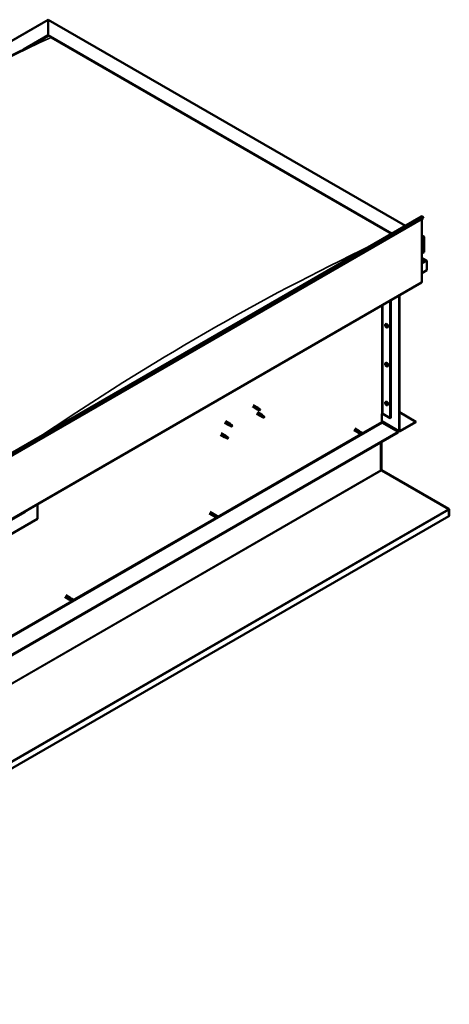
# Model space of a CAD drawing. Units: millimetres. Extents: x -6451 to 24410, y 3077 to 8837.
# Drawn here: x 23319 to 24410, y 3078 to 5579 of the extents above; entities that cross this region are included whole.
import ezdxf

# ---------------------------------------------------------------- set-up
doc = ezdxf.new("R2010")
doc.units = ezdxf.units.MM
doc.header["$LTSCALE"] = 25
doc.layers.add('Visible (ISO)', color=7, linetype='Continuous', lineweight=50)
doc.layers.add('Visible Narrow (ISO)', color=7, linetype='Continuous', lineweight=35)

msp = doc.modelspace()

# ---------------------------------------------------------------- linework, layer by layer
at = {"layer": 'Visible (ISO)'}
for p, q in [((22367, 4988), (23391.2, 5579.4)), ((23391.2, 5579.4), (23391.2, 5578.5)), ((23391.2, 5578.5), (23391.2, 5579.4)), ((23391.2, 5579.4), (24298.2, 5055.7)), ((23391.2, 5539.7), (23391.2, 5578.5)), ((23391.2, 5578.5), (23391.2, 5539.7)), ((23328.4, 5503.4), (23391.2, 5539.7)), ((23346, 5512.4), (23391.2, 5538.5)), ((23391.2, 5538.5), (23391.2, 5539.7)), ((23391.2, 5539.7), (23391.2, 5538.5)), ((23391.2, 5539.7), (24263.8, 5035.9)), ((23398.3, 5534.4), (24262.8, 5035.3)), ((23398.3, 5534.4), (24262.8, 5035.3)), ((22359.6, 3936.5), (24339.5, 5079.6)), ((24344.1, 5075), (22364.2, 3931.9)), ((24339.8, 5072.5), (24339.8, 4912.9)), ((24343.4, 5076.8), (24344.1, 5075)), ((24339.8, 5031.7), (24344.8, 5028.8)), ((24342.3, 5029.4), (24339.8, 5029.4)), ((24339.8, 5029.4), (24342.3, 5029.4)), ((24345.8, 4988.6), (24345.8, 5027.4)), ((24345.8, 5027.4), (24345.8, 4988.6)), ((24339.8, 4985.1), (24345.8, 4988.6)), ((24352.2, 4967.4), (24339.8, 4974.6)), ((24350.6, 4967.8), (24339.8, 4967.8)), ((24339.8, 4967.8), (24350.6, 4967.8)), ((24352.9, 4966.5), (24352.9, 4966.5)), ((24352.9, 4966.5), (24352.9, 4966.5)), ((24352.9, 4943.3), (24352.9, 4966.5)), ((24352.9, 4966.5), (24352.9, 4943.3)), ((24352.9, 4966.5), (24352.9, 4966.5)), ((24352.9, 4966.5), (24352.9, 4943.3)), ((24352.9, 4943.3), (24339.8, 4935.7)), ((24352.9, 4943.3), (24352.9, 4943.3)), ((24352.9, 4943.3), (24352.9, 4943.3)), ((22359.2, 3768.2), (24339.1, 4911.3)), ((24283.2, 4535.6), (24283.2, 4879)), ((24259.9, 4865.5), (24259.9, 4567.1)), ((24261, 4866.2), (24261, 4567.7)), ((24282.2, 4535), (24282.2, 4878.4)), ((24247.7, 4805.6), (24249, 4806.3)), ((24247.8, 4801.2), (24249, 4801.9)), ((24248.7, 4802.4), (24249.2, 4802.7)), ((24249.6, 4799.4), (24250.4, 4799.8)), ((24250.4, 4800.6), (24250.5, 4800.6)), ((24252.5, 4797.3), (24253.8, 4798.1)), ((24247.7, 4706.8), (24249, 4707.5)), ((24248.7, 4703.6), (24249.2, 4703.9)), ((24247.8, 4702.4), (24249, 4703.1)), ((24249.6, 4700.6), (24250.4, 4701)), ((24250.4, 4701.8), (24250.5, 4701.8)), ((24252.5, 4698.5), (24253.8, 4699.3)), ((24247.7, 4608), (24249, 4608.7)), ((24247.8, 4603.6), (24249, 4604.3)), ((24248.7, 4604.8), (24249.2, 4605.1)), ((23909.6, 4596.2), (23920.2, 4590)), ((23912, 4600.3), (23922.6, 4594.2)), ((23922.7, 4589), (23920.3, 4590)), ((23920.5, 4590.8), (23922.5, 4589.8)), ((23922.5, 4589.8), (23926.6, 4587.5)), ((23922.6, 4581.9), (23933.2, 4575.8)), ((23924.4, 4592.9), (23922.7, 4594.1)), ((23926.6, 4587.5), (23928.9, 4587.8)), ((23928.2, 4589.9), (23929.5, 4589.1)), ((23929.5, 4589.1), (23928.9, 4587.8)), ((24249.6, 4601.8), (24250.4, 4602.2)), ((24250.4, 4603), (24250.5, 4603)), ((24252.5, 4599.7), (24253.8, 4600.5)), ((24283.2, 4581.8), (24324.6, 4557.9)), ((23838.9, 4555.3), (23849.5, 4549.2)), ((23841.3, 4559.5), (23851.9, 4553.4)), ((23853.7, 4552.1), (23852, 4553.3)), ((23920.2, 4577.8), (23930.8, 4571.7)), ((23933.3, 4570.6), (23930.9, 4571.6)), ((23931.1, 4572.4), (23933.1, 4571.4)), ((23933.1, 4571.4), (23937.2, 4569.1)), ((23935, 4574.5), (23933.3, 4575.8)), ((23937.2, 4569.1), (23939.5, 4569.5)), ((23938.8, 4571.5), (23940.1, 4570.8)), ((23940.1, 4570.8), (23939.5, 4569.5)), ((24238.3, 4577.9), (24238.3, 4557.5)), ((24238.3, 4559.2), (24282.9, 4533.4)), ((24239.8, 4555), (24279.7, 4532)), ((24241.2, 4577.9), (24259.9, 4567.1)), ((24259.9, 4567.1), (24261, 4567.7)), ((24324.6, 4557.9), (24284.7, 4534.8)), ((24284.7, 4533.6), (24324.6, 4556.7)), ((24324.6, 4557.9), (24324.6, 4556.7)), ((24279.7, 4532), (22304.8, 3391.7)), ((22304.8, 3390.5), (24279.7, 4530.7)), ((23830.7, 4528.9), (23841.3, 4522.7)), ((23852, 4548.1), (23849.6, 4549.2)), ((23849.7, 4550), (23851.8, 4549)), ((23851.8, 4549), (23855.9, 4546.6)), ((23855.9, 4546.6), (23858.2, 4547)), ((23857.4, 4549.1), (23858.8, 4548.3)), ((23858.8, 4548.3), (23858.2, 4547)), ((24167.1, 4536.6), (24178.4, 4530.1)), ((24169.5, 4540.8), (24180.8, 4534.2)), ((24181.2, 4528.9), (24178.5, 4530)), ((24179.1, 4532.5), (24181.1, 4531.3)), ((24183.2, 4532.5), (24180.9, 4534.2)), ((24181.1, 4531.3), (24185.2, 4529)), ((24181.1, 4528.9), (24185.2, 4526.6)), ((24183.2, 4532.5), (24187.3, 4530.1)), ((24185.2, 4529), (24187.1, 4527.9)), ((24279.7, 4532), (24279.7, 4530.7)), ((23828.3, 4524.7), (23838.9, 4518.6)), ((23841.4, 4517.5), (23839, 4518.5)), ((23839.1, 4519.3), (23841.2, 4518.4)), ((23841.2, 4518.4), (23845.3, 4516)), ((23843.1, 4521.5), (23841.4, 4522.7)), ((23845.3, 4516), (23847.5, 4516.4)), ((23846.8, 4518.5), (23848.2, 4517.7)), ((23848.2, 4517.7), (23847.5, 4516.4)), ((24187.3, 4527.8), (24187.1, 4527.9)), ((24236.2, 4505.6), (24236.2, 4435)), ((24236.2, 4435), (24236.2, 4505.6)), ((24237.3, 4435.7), (24237.3, 4506.2)), ((24237.4, 4435.1), (24236.6, 4434.2)), ((24237.2, 4433.9), (24407.4, 4335.8)), ((24237.9, 4433.9), (24237.7, 4433.6)), ((24238.2, 4434.4), (24237.9, 4433.9)), ((24408.4, 4336.2), (24238.2, 4434.4)), ((23364, 4348.3), (23364, 4311.1)), ((23802.5, 4328.9), (23813.9, 4322.4)), ((24408, 4335.4), (24408.4, 4336.2)), ((24408, 4335.3), (24408, 4335.4)), ((24408.5, 4334.2), (24409.5, 4335.2)), ((24408.6, 4318.2), (24408.6, 4333.6)), ((24409.7, 4318.8), (24409.7, 4334.3)), ((24408.6, 4318.2), (22259.9, 3077.6)), ((23364, 4311.1), (23222.6, 4229.5)), ((23280.6, 4298), (23332.2, 4327.8)), ((23800.1, 4324.7), (23811.5, 4318.2)), ((23814.2, 4317), (23811.5, 4318.2)), ((23812.2, 4320.6), (23814.2, 4319.4)), ((23816.2, 4320.6), (23813.9, 4322.3)), ((23814.2, 4319.4), (23818.2, 4317.1)), ((23814.2, 4317.1), (23818.2, 4314.7)), ((23816.2, 4320.6), (23820.3, 4318.3)), ((23818.2, 4317.1), (23820.1, 4316)), ((23820.3, 4315.9), (23820.1, 4316)), ((24408.6, 4318.2), (24409.7, 4318.8)), ((24408.6, 4318.2), (24408.6, 4318.2)), ((23433.2, 4112.9), (23444.5, 4106.3)), ((23435.6, 4117), (23446.9, 4110.5)), ((23447.2, 4105.2), (23444.6, 4106.3)), ((23445.2, 4108.7), (23447.2, 4107.5)), ((23449.3, 4108.7), (23447, 4110.4)), ((23447.2, 4107.5), (23451.2, 4105.2)), ((23447.2, 4105.2), (23451.2, 4102.8)), ((23449.2, 4108.7), (23453.3, 4106.4)), ((23451.2, 4105.2), (23453.1, 4104.1)), ((23453.3, 4104), (23453.1, 4104.1))]:
    msp.add_line(p, q, dxfattribs=at)
for centre in [(24254.6, 4804), (24254.6, 4705.2), (24254.6, 4606.4)]:
    msp.add_arc(centre, 8, 204.1421, 215.8579, dxfattribs=at)
for centre, major_axis, ratio, start_param, end_param in [((24341.2, 5076.6), (-1.75, 3.03), 0.57735, 4.45059, 6.283185), ((24342.3, 5027.4), (-3.54, 0), 0.57735, 3.141593, 4.712389), ((24342.3, 5027.4), (-3.54, 0), 0.57735, 3.141593, 4.712389), ((24350.6, 4966.5), (2.26, 0), 0.57735, 0.785398, 1.570796), ((24350.6, 4966.5), (2.26, 0), 0.57735, 0.062541, 1.570796), ((24351.8, 4967.1), (0.8, -1.39), 0.57735, 0.84598, 0.847939), ((24351.8, 4965.8), (-0.8, -1.39), 0.57735, 2.356194, 2.418735), ((24337.3, 4914.3), (1.75, -3.03), 0.57735, 0, 0.785398), ((24251.4, 4802.2), (-2.37, 4.11), 0.57735, 3.141593, 6.283185), ((24249.1, 4800.9), (-1.1, 1.91), 0.57735, 0.35909, 1.211706), ((24248, 4802.3), (0.225, -0.39), 0.57735, 3.89974, 4.741331), ((24248, 4800.8), (-0.225, 0.39), 0.57735, 6.254244, 7.095834), ((24247.4, 4801.9), (0.394, -0.682), 0.57735, 6.254244, 7.882923), ((24249.1, 4800.9), (-1.1, 1.91), 0.57735, 5.595078, 6.447694), ((24248, 4802.3), (-0.225, 0.39), 0.57735, 5.207046, 6.048636), ((24248, 4800.8), (0.225, -0.39), 0.57735, 4.946938, 5.788528), ((24249.1, 4800.9), (-1.1, 1.91), 0.57735, 1.406288, 2.258904), ((24248.3, 4803.1), (0.394, -0.682), 0.57735, 5.207046, 6.835726), ((24248.3, 4799.7), (0.394, -0.682), 0.57735, 1.018256, 2.646936), ((24249.1, 4802.4), (-0.225, 0.39), 0.57735, 5.994136, 6.835726), ((24249.2, 4801.5), (-0.225, 0.39), 0.57735, 0.047997, 2.646936), ((24249.1, 4799.4), (0.225, -0.39), 0.57735, 4.159848, 5.001439), ((24248.6, 4802.5), (0.394, -0.682), 0.57735, 0, 1.360732), ((24249.1, 4802.4), (-0.225, 0.39), 0.57735, 4.159848, 5.001439), ((24249.1, 4800.9), (1.1, -1.91), 0.57735, 1.406288, 2.258904), ((24249.4, 4800.4), (0.394, -0.682), 0.57735, 1.018256, 2.646936), ((24249.1, 4799.4), (0.225, -0.39), 0.57735, 5.994136, 6.835726), ((24249.1, 4800.9), (1.1, -1.91), 0.57735, 5.595078, 6.447694), ((24250, 4802.1), (-0.394, 0.682), 0.57735, 1.018256, 2.646936), ((24250, 4798.7), (-0.394, 0.682), 0.57735, 5.207046, 6.835726), ((24250.3, 4800.1), (0.225, -0.39), 0.57735, 4.159848, 5.344418), ((24250.2, 4801), (-0.225, 0.39), 0.57735, 4.946938, 5.788528), ((24250.2, 4799.5), (0.225, -0.39), 0.57735, 5.207046, 6.048636), ((24250.8, 4799.9), (-0.394, 0.682), 0.57735, 6.254244, 7.882923), ((24250.2, 4801), (0.225, -0.39), 0.57735, 6.254244, 7.095834), ((24250.2, 4799.5), (-0.225, 0.39), 0.57735, 3.89974, 4.741331), ((24249.1, 4800.9), (1.1, -1.91), 0.57735, 0.35909, 1.211706), ((24249.1, 4702.1), (-1.1, 1.91), 0.57735, 0.35909, 1.211706), ((24248, 4703.5), (0.225, -0.39), 0.57735, 3.89974, 4.741331), ((24247.4, 4703.1), (0.394, -0.682), 0.57735, 6.254244, 7.882923), ((24249.1, 4702.1), (-1.1, 1.91), 0.57735, 5.595078, 6.447694), ((24248, 4703.5), (-0.225, 0.39), 0.57735, 5.207046, 6.048636), ((24248.3, 4704.3), (0.394, -0.682), 0.57735, 5.207046, 6.835726), ((24249.1, 4703.6), (-0.225, 0.39), 0.57735, 5.994136, 6.835726), ((24251.4, 4703.4), (-2.37, 4.11), 0.57735, 3.141593, 6.283185), ((24248.6, 4703.8), (0.394, -0.682), 0.57735, 0, 1.360732), ((24249.1, 4703.6), (-0.225, 0.39), 0.57735, 4.159848, 5.001439), ((24249.1, 4702.1), (1.1, -1.91), 0.57735, 1.406288, 2.258904), ((24250, 4703.3), (-0.394, 0.682), 0.57735, 1.018256, 2.646936), ((24248, 4702), (-0.225, 0.39), 0.57735, 6.254244, 7.095834), ((24248, 4702), (0.225, -0.39), 0.57735, 4.946938, 5.788528), ((24249.1, 4702.1), (-1.1, 1.91), 0.57735, 1.406288, 2.258904), ((24248.3, 4700.9), (0.394, -0.682), 0.57735, 1.018256, 2.646936), ((24249.2, 4702.7), (-0.225, 0.39), 0.57735, 0.047997, 2.646936), ((24249.1, 4700.6), (0.225, -0.39), 0.57735, 4.159848, 5.001439), ((24249.4, 4701.6), (0.394, -0.682), 0.57735, 1.018256, 2.646936), ((24249.1, 4700.6), (0.225, -0.39), 0.57735, 5.994136, 6.835726), ((24249.1, 4702.1), (1.1, -1.91), 0.57735, 5.595078, 6.447694), ((24250, 4699.9), (-0.394, 0.682), 0.57735, 5.207046, 6.835726), ((24250.3, 4701.3), (0.225, -0.39), 0.57735, 4.159848, 5.344418), ((24250.2, 4702.2), (-0.225, 0.39), 0.57735, 4.946938, 5.788528), ((24250.2, 4700.7), (0.225, -0.39), 0.57735, 5.207046, 6.048636), ((24250.8, 4701.1), (-0.394, 0.682), 0.57735, 6.254244, 7.882923), ((24250.2, 4702.2), (0.225, -0.39), 0.57735, 6.254244, 7.095834), ((24250.2, 4700.7), (-0.225, 0.39), 0.57735, 3.89974, 4.741331), ((24249.1, 4702.1), (1.1, -1.91), 0.57735, 0.35909, 1.211706), ((24249.1, 4603.3), (-1.1, 1.91), 0.57735, 0.35909, 1.211706), ((24248, 4604.7), (0.225, -0.39), 0.57735, 3.89974, 4.741331), ((24248, 4603.2), (-0.225, 0.39), 0.57735, 6.254244, 7.095834), ((24247.4, 4604.3), (0.394, -0.682), 0.57735, 6.254244, 7.882923), ((24249.1, 4603.3), (-1.1, 1.91), 0.57735, 5.595078, 6.447694), ((24248, 4604.7), (-0.225, 0.39), 0.57735, 5.207046, 6.048636), ((24248.3, 4605.5), (0.394, -0.682), 0.57735, 5.207046, 6.835726), ((24249.1, 4604.8), (-0.225, 0.39), 0.57735, 5.994136, 6.835726), ((24249.2, 4603.9), (-0.225, 0.39), 0.57735, 0.047997, 2.646936), ((24251.4, 4604.6), (-2.37, 4.11), 0.57735, 3.141593, 6.283185), ((24248.6, 4605), (0.394, -0.682), 0.57735, 0, 1.360732), ((24249.1, 4604.8), (-0.225, 0.39), 0.57735, 4.159848, 5.001439), ((24249.1, 4603.3), (1.1, -1.91), 0.57735, 1.406288, 2.258904), ((24249.4, 4602.8), (0.394, -0.682), 0.57735, 1.018256, 2.646936), ((24250, 4604.5), (-0.394, 0.682), 0.57735, 1.018256, 2.646936), ((24250.2, 4603.4), (-0.225, 0.39), 0.57735, 4.946938, 5.788528), ((24250.2, 4603.4), (0.225, -0.39), 0.57735, 6.254244, 7.095834), ((24249.1, 4603.3), (1.1, -1.91), 0.57735, 0.35909, 1.211706), ((23921.4, 4592.1), (1.2, 2.08), 0.57735, 6.213805, 9.494158), ((23924, 4590.7), (1.03, 1.78), 0.57735, 0.133634, 2.356194), ((23928, 4588.3), (-1.03, -1.78), 0.57735, 3.861865, 5.497787), ((23928, 4588.3), (1.03, 1.78), 0.57735, 3.861865, 5.497787), ((24239.8, 4577.1), (2, 0), 0.57735, 0.785398, 2.356194), ((24248, 4603.2), (0.225, -0.39), 0.57735, 4.946938, 5.788528), ((24249.1, 4603.3), (-1.1, 1.91), 0.57735, 1.406288, 2.258904), ((24248.3, 4602.1), (0.394, -0.682), 0.57735, 1.018256, 2.646936), ((24249.1, 4601.8), (0.225, -0.39), 0.57735, 4.159848, 5.001439), ((24249.1, 4601.8), (0.225, -0.39), 0.57735, 5.994136, 6.835726), ((24249.1, 4603.3), (1.1, -1.91), 0.57735, 5.595078, 6.447694), ((24250, 4601.1), (-0.394, 0.682), 0.57735, 5.207046, 6.835726), ((24250.3, 4602.5), (0.225, -0.39), 0.57735, 4.159848, 5.344418), ((24250.2, 4601.9), (0.225, -0.39), 0.57735, 5.207046, 6.048636), ((24250.8, 4602.3), (-0.394, 0.682), 0.57735, 6.254244, 7.882923), ((24250.2, 4601.9), (-0.225, 0.39), 0.57735, 3.89974, 4.741331), ((23850.7, 4551.3), (1.2, 2.08), 0.57735, 6.213805, 9.494158), ((23932, 4573.7), (1.2, 2.08), 0.57735, 6.213805, 9.494158), ((23934.6, 4572.3), (1.03, 1.78), 0.57735, 0.133634, 2.356194), ((23938.6, 4569.9), (-1.03, -1.78), 0.57735, 3.861865, 5.497787), ((23938.6, 4569.9), (1.03, 1.78), 0.57735, 3.861865, 5.497787), ((24239.8, 4556.7), (1, -1.73), 0.57735, 3.926991, 5.497787), ((23853.3, 4549.8), (1.03, 1.78), 0.57735, 0.133634, 2.356194), ((23857.3, 4547.5), (-1.03, -1.78), 0.57735, 3.861865, 5.497787), ((23857.3, 4547.5), (1.03, 1.78), 0.57735, 3.861865, 5.497787), ((24179.6, 4532.2), (1.2, 2.08), 0.57735, 6.213805, 9.494158), ((24182.2, 4530.7), (-1.03, -1.78), 0.57735, 5.631421, 6.283185), ((24182.2, 4530.7), (1.03, 1.78), 0.57735, 0, 1.570796), ((24186.2, 4528.4), (1.03, 1.78), 0.57735, 6.21806, 7.853982), ((24284.7, 4536.5), (-1.75, -3.03), 0.57735, 5.497787, 7.068583), ((24284.7, 4536.5), (-1, -1.73), 0.57735, 5.497787, 7.068583), ((23840.1, 4520.7), (1.2, 2.08), 0.57735, 6.213805, 9.494158), ((23842.6, 4519.2), (1.03, 1.78), 0.57735, 0.133634, 2.356194), ((23846.7, 4516.9), (-1.03, -1.78), 0.57735, 3.861865, 5.497787), ((23846.7, 4516.9), (1.03, 1.78), 0.57735, 3.861865, 5.497787), ((24186.2, 4528.4), (-1.03, -1.78), 0.57735, 6.21806, 7.853982), ((24237.6, 4434.2), (-1, 1.73), 0.57735, 0.785398, 1.178097), ((24238.7, 4436.5), (-1, -1.73), 0.57735, 5.497787, 5.890486), ((23327.2, 4333.6), (5.14, -5.58), 0.368973, 6.200611, 6.91206), ((24406.2, 4335.1), (-1.75, 3.03), 0.57735, 4.252614, 4.31969), ((24407.2, 4332.8), (1, 1.73), 0.57735, 5.497787, 5.890486), ((24407.2, 4332.8), (-1.75, -3.03), 0.57735, 2.356194, 2.748894), ((23812.7, 4320.3), (1.2, 2.08), 0.57735, 6.213805, 9.494158), ((23815.2, 4318.8), (-1.03, -1.78), 0.57735, 5.631421, 6.283185), ((23815.2, 4318.8), (1.03, 1.78), 0.57735, 0, 1.570796), ((23819.2, 4316.5), (1.03, 1.78), 0.57735, 6.21806, 7.853982), ((23819.2, 4316.5), (-1.03, -1.78), 0.57735, 6.21806, 7.853982), ((23445.7, 4108.4), (1.2, 2.08), 0.57735, 6.213805, 9.494158), ((23448.2, 4106.9), (-1.03, -1.78), 0.57735, 5.631421, 6.283185), ((23448.2, 4106.9), (1.03, 1.78), 0.57735, 0, 1.570796), ((23452.3, 4104.6), (1.03, 1.78), 0.57735, 6.21806, 7.853982), ((23452.3, 4104.6), (-1.03, -1.78), 0.57735, 6.21806, 7.853982)]:
    msp.add_ellipse(centre, major_axis=major_axis, ratio=ratio, start_param=start_param, end_param=end_param, dxfattribs=at)
for points, knots in [([(22464.6, 5002.2), (22464.6, 5002.2), (22464.6, 5002.2), (22464.6, 5002.2), (22464.6, 5002.3), (22464.6, 5002.3), (22464.6, 5002.3), (22464.6, 5002.3), (22464.6, 5002.3), (22464.6, 5002.3), (22464.7, 5002.3), (22464.7, 5002.3), (22464.7, 5002.3), (22464.9, 5002.4), (22465.1, 5002.5), (22466.3, 5003.3), (22467.4, 5003.9), (22470, 5005.6), (22471.6, 5006.6), (22478, 5010.6), (22482.7, 5013.6), (22501.5, 5025.6), (22515.4, 5034.6), (22567, 5068.1), (22604.2, 5092.4), (22690.6, 5147.5), (22739.6, 5178.1), (22842.4, 5240.6), (22896.3, 5272.3), (23005, 5334.3), (23059.9, 5364.6), (23169.4, 5423), (23224, 5451), (23304.7, 5491.6), (23331.4, 5504.8), (23357.1, 5518.1)], [129.839813, 129.839813, 129.839813, 129.839813, 129.84063, 129.84063, 129.843885, 129.843885, 129.845498, 129.845498, 129.848774, 129.848774, 129.852012, 129.852012, 129.865217, 129.865217, 129.917266, 129.917266, 130.330451, 130.330451, 130.97458, 130.97458, 132.906847, 132.906847, 138.703453, 138.703453, 154.439311, 154.439311, 175.201049, 175.201049, 198.021781, 198.021781, 221.337686, 221.337686, 244.608819, 244.608819, 256.113511, 256.113511, 256.113511, 256.113511]), ([(23357.1, 5518.1), (23359.4, 5519.3), (23361.7, 5520.5), (23365.6, 5522.5), (23367.3, 5523.5), (23368.9, 5524.3), (23369.1, 5524.4), (23369.2, 5524.5), (23369.2, 5524.5), (23369.2, 5524.5), (23369.2, 5524.5), (23369.2, 5524.5)], [0, 0, 0, 0, 1.026965, 1.026965, 1.797572, 1.797572, 1.872005, 1.872005, 1.884906, 1.884906, 1.889241, 1.889241, 1.889241, 1.889241]), ([(24247.3, 4800.8), (24247.1, 4801.2), (24246.9, 4801.6), (24246.7, 4802.4), (24246.7, 4802.7), (24246.7, 4803.5), (24246.7, 4803.8), (24246.8, 4804.5), (24246.9, 4804.7), (24247.3, 4805.2), (24247.5, 4805.4), (24247.7, 4805.6)], [5.673656, 5.673656, 5.673656, 5.673656, 5.952641, 5.952641, 6.231627, 6.231627, 6.510612, 6.510612, 6.789598, 6.789598, 7.068583, 7.068583, 7.068583, 7.068583]), ([(24247.7, 4802.5), (24247.7, 4802.5), (24247.7, 4802.5), (24247.8, 4802.6), (24247.8, 4802.6), (24247.8, 4802.7), (24247.8, 4802.7), (24247.9, 4802.7)], [0.17438702, 0.17438702, 0.17438702, 0.17438702, 0.18896797, 0.18896797, 0.20586323, 0.20586323, 0.21737852, 0.21737852, 0.21737852, 0.21737852]), ([(24247.9, 4800.6), (24247.8, 4800.6), (24247.8, 4800.7), (24247.8, 4800.8), (24247.7, 4800.8), (24247.7, 4800.9), (24247.7, 4800.9), (24247.7, 4801)], [0.17438702, 0.17438702, 0.17438702, 0.17438702, 0.18896797, 0.18896797, 0.20586323, 0.20586323, 0.21737852, 0.21737852, 0.21737852, 0.21737852]), ([(24252.5, 4797.3), (24252.2, 4797.2), (24251.9, 4797.1), (24251.4, 4797.1), (24251.1, 4797.1), (24250.4, 4797.3), (24250.1, 4797.5), (24249.5, 4797.9), (24249.2, 4798.1), (24248.6, 4798.7), (24248.3, 4799), (24248.1, 4799.4)], [3.926991, 3.926991, 3.926991, 3.926991, 4.205976, 4.205976, 4.484962, 4.484962, 4.763947, 4.763947, 5.042933, 5.042933, 5.321918, 5.321918, 5.321918, 5.321918]), ([(24249, 4802.8), (24249, 4802.8), (24249, 4802.8), (24249.1, 4802.8), (24249.2, 4802.7), (24249.2, 4802.7), (24249.3, 4802.6), (24249.3, 4802.6)], [0.17438702, 0.17438702, 0.17438702, 0.17438702, 0.18896797, 0.18896797, 0.20586323, 0.20586323, 0.21737852, 0.21737852, 0.21737852, 0.21737852]), ([(24249.3, 4799), (24249.3, 4799), (24249.2, 4799), (24249.1, 4799.1), (24249.1, 4799.1), (24249, 4799.1), (24249, 4799.2), (24249, 4799.2)], [0.17438702, 0.17438702, 0.17438702, 0.17438702, 0.18896797, 0.18896797, 0.20586323, 0.20586323, 0.21737852, 0.21737852, 0.21737852, 0.21737852]), ([(24250.4, 4801.2), (24250.4, 4801.2), (24250.5, 4801.1), (24250.5, 4801), (24250.5, 4801), (24250.5, 4800.9), (24250.6, 4800.9), (24250.5, 4800.8)], [0.17438702, 0.17438702, 0.17438702, 0.17438702, 0.18896797, 0.18896797, 0.20586323, 0.20586323, 0.21737851, 0.21737851, 0.21737851, 0.21737851]), ([(24250.5, 4799.3), (24250.6, 4799.3), (24250.5, 4799.3), (24250.5, 4799.2), (24250.5, 4799.2), (24250.4, 4799.1), (24250.4, 4799.1), (24250.4, 4799.1)], [0.17438702, 0.17438702, 0.17438702, 0.17438702, 0.18896797, 0.18896797, 0.20586323, 0.20586323, 0.21737851, 0.21737851, 0.21737851, 0.21737851]), ([(24247.3, 4702), (24247.1, 4702.4), (24246.9, 4702.8), (24246.7, 4703.6), (24246.7, 4703.9), (24246.7, 4704.7), (24246.7, 4705), (24246.8, 4705.7), (24246.9, 4706), (24247.3, 4706.4), (24247.5, 4706.6), (24247.7, 4706.8)], [5.673656, 5.673656, 5.673656, 5.673656, 5.952641, 5.952641, 6.231627, 6.231627, 6.510612, 6.510612, 6.789598, 6.789598, 7.068583, 7.068583, 7.068583, 7.068583]), ([(24247.7, 4703.7), (24247.7, 4703.7), (24247.7, 4703.8), (24247.8, 4703.8), (24247.8, 4703.8), (24247.8, 4703.9), (24247.8, 4703.9), (24247.9, 4703.9)], [0.17438702, 0.17438702, 0.17438702, 0.17438702, 0.18896797, 0.18896797, 0.20586323, 0.20586323, 0.21737852, 0.21737852, 0.21737852, 0.21737852]), ([(24249, 4704), (24249, 4704), (24249, 4704), (24249.1, 4704), (24249.2, 4703.9), (24249.2, 4703.9), (24249.3, 4703.8), (24249.3, 4703.8)], [0.17438702, 0.17438702, 0.17438702, 0.17438702, 0.18896797, 0.18896797, 0.20586323, 0.20586323, 0.21737852, 0.21737852, 0.21737852, 0.21737852]), ([(24247.9, 4701.8), (24247.8, 4701.8), (24247.8, 4701.9), (24247.8, 4702), (24247.7, 4702), (24247.7, 4702.1), (24247.7, 4702.1), (24247.7, 4702.2)], [0.17438702, 0.17438702, 0.17438702, 0.17438702, 0.18896797, 0.18896797, 0.20586323, 0.20586323, 0.21737852, 0.21737852, 0.21737852, 0.21737852]), ([(24252.5, 4698.5), (24252.2, 4698.4), (24251.9, 4698.3), (24251.4, 4698.3), (24251.1, 4698.3), (24250.4, 4698.5), (24250.1, 4698.7), (24249.5, 4699.1), (24249.2, 4699.3), (24248.6, 4699.9), (24248.3, 4700.2), (24248.1, 4700.6)], [3.926991, 3.926991, 3.926991, 3.926991, 4.205976, 4.205976, 4.484962, 4.484962, 4.763947, 4.763947, 5.042933, 5.042933, 5.321918, 5.321918, 5.321918, 5.321918]), ([(24249.3, 4700.2), (24249.3, 4700.2), (24249.2, 4700.2), (24249.1, 4700.3), (24249.1, 4700.3), (24249, 4700.3), (24249, 4700.4), (24249, 4700.4)], [0.17438702, 0.17438702, 0.17438702, 0.17438702, 0.18896797, 0.18896797, 0.20586323, 0.20586323, 0.21737852, 0.21737852, 0.21737852, 0.21737852]), ([(24250.4, 4702.4), (24250.4, 4702.4), (24250.5, 4702.3), (24250.5, 4702.2), (24250.5, 4702.2), (24250.5, 4702.1), (24250.6, 4702.1), (24250.5, 4702)], [0.17438702, 0.17438702, 0.17438702, 0.17438702, 0.18896797, 0.18896797, 0.20586323, 0.20586323, 0.21737851, 0.21737851, 0.21737851, 0.21737851]), ([(24250.5, 4700.5), (24250.6, 4700.5), (24250.5, 4700.5), (24250.5, 4700.4), (24250.5, 4700.4), (24250.4, 4700.3), (24250.4, 4700.3), (24250.4, 4700.3)], [0.17438702, 0.17438702, 0.17438702, 0.17438702, 0.18896797, 0.18896797, 0.20586323, 0.20586323, 0.21737851, 0.21737851, 0.21737851, 0.21737851]), ([(24247.3, 4603.2), (24247.1, 4603.6), (24246.9, 4604), (24246.7, 4604.8), (24246.7, 4605.1), (24246.7, 4605.9), (24246.7, 4606.2), (24246.8, 4606.9), (24246.9, 4607.2), (24247.3, 4607.6), (24247.5, 4607.8), (24247.7, 4608)], [5.673656, 5.673656, 5.673656, 5.673656, 5.952641, 5.952641, 6.231627, 6.231627, 6.510612, 6.510612, 6.789598, 6.789598, 7.068583, 7.068583, 7.068583, 7.068583]), ([(24247.7, 4604.9), (24247.7, 4604.9), (24247.7, 4605), (24247.8, 4605), (24247.8, 4605.1), (24247.8, 4605.1), (24247.8, 4605.1), (24247.9, 4605.1)], [0.17438702, 0.17438702, 0.17438702, 0.17438702, 0.18896797, 0.18896797, 0.20586323, 0.20586323, 0.21737852, 0.21737852, 0.21737852, 0.21737852]), ([(24247.9, 4603), (24247.8, 4603), (24247.8, 4603.1), (24247.8, 4603.2), (24247.7, 4603.2), (24247.7, 4603.3), (24247.7, 4603.4), (24247.7, 4603.4)], [0.17438702, 0.17438702, 0.17438702, 0.17438702, 0.18896797, 0.18896797, 0.20586323, 0.20586323, 0.21737852, 0.21737852, 0.21737852, 0.21737852]), ([(24249, 4605.2), (24249, 4605.2), (24249, 4605.2), (24249.1, 4605.2), (24249.2, 4605.1), (24249.2, 4605.1), (24249.3, 4605), (24249.3, 4605)], [0.17438702, 0.17438702, 0.17438702, 0.17438702, 0.18896797, 0.18896797, 0.20586323, 0.20586323, 0.21737852, 0.21737852, 0.21737852, 0.21737852]), ([(24250.4, 4603.6), (24250.4, 4603.6), (24250.5, 4603.5), (24250.5, 4603.4), (24250.5, 4603.4), (24250.5, 4603.3), (24250.6, 4603.3), (24250.5, 4603.2)], [0.17438702, 0.17438702, 0.17438702, 0.17438702, 0.18896797, 0.18896797, 0.20586323, 0.20586323, 0.21737851, 0.21737851, 0.21737851, 0.21737851]), ([(23923.1, 4588.8), (23922.8, 4588.9), (23922.6, 4589), (23922, 4589.3), (23921.7, 4589.4), (23921.1, 4589.8), (23920.8, 4590.1), (23920.6, 4590.4), (23920.5, 4590.5), (23920.5, 4590.6), (23920.5, 4590.7), (23920.5, 4590.8)], [0.9725494, 0.9725494, 0.9725494, 0.9725494, 1.0547969, 1.0547969, 1.1648244, 1.1648244, 1.2623094, 1.2623094, 1.290226, 1.290226, 1.3181426, 1.3181426, 1.3181426, 1.3181426]), ([(23927.9, 4586.6), (23927.7, 4586.7), (23927.4, 4586.8), (23926.6, 4587.2), (23926, 4587.5), (23924.7, 4588.1), (23924.1, 4588.3), (23923.3, 4588.7), (23923.2, 4588.8), (23923.1, 4588.8)], [1.0298299, 1.0298299, 1.0298299, 1.0298299, 1.1268672, 1.1268672, 1.3401618, 1.3401618, 1.5534565, 1.5534565, 1.5990374, 1.5990374, 1.5990374, 1.5990374]), ([(23924.8, 4592.5), (23924.7, 4592.6), (23924.6, 4592.7), (23924.5, 4592.8), (23924.4, 4592.9), (23924.4, 4592.9)], [0.9722954, 0.9722954, 0.9722954, 0.9722954, 1.054543, 1.054543, 1.0862896, 1.0862896, 1.0862896, 1.0862896]), ([(23928.1, 4590), (23927.9, 4590.2), (23927.7, 4590.3), (23927, 4590.8), (23926.5, 4591.1), (23925.7, 4591.8), (23925.4, 4592.1), (23925, 4592.4), (23924.9, 4592.4), (23924.8, 4592.5)], [1.0296095, 1.0296095, 1.0296095, 1.0296095, 1.1266468, 1.1266468, 1.3399415, 1.3399415, 1.5532361, 1.5532361, 1.5988171, 1.5988171, 1.5988171, 1.5988171]), ([(24252.5, 4599.7), (24252.2, 4599.6), (24251.9, 4599.5), (24251.4, 4599.5), (24251.1, 4599.5), (24250.4, 4599.7), (24250.1, 4599.9), (24249.5, 4600.3), (24249.2, 4600.5), (24248.6, 4601.1), (24248.3, 4601.4), (24248.1, 4601.8)], [3.926991, 3.926991, 3.926991, 3.926991, 4.205976, 4.205976, 4.484962, 4.484962, 4.763947, 4.763947, 5.042933, 5.042933, 5.321918, 5.321918, 5.321918, 5.321918]), ([(24249.3, 4601.4), (24249.3, 4601.4), (24249.2, 4601.4), (24249.1, 4601.5), (24249.1, 4601.5), (24249, 4601.5), (24249, 4601.6), (24249, 4601.6)], [0.17438702, 0.17438702, 0.17438702, 0.17438702, 0.18896797, 0.18896797, 0.20586323, 0.20586323, 0.21737852, 0.21737852, 0.21737852, 0.21737852]), ([(24250.5, 4601.7), (24250.6, 4601.7), (24250.5, 4601.7), (24250.5, 4601.6), (24250.5, 4601.6), (24250.4, 4601.5), (24250.4, 4601.5), (24250.4, 4601.5)], [0.17438702, 0.17438702, 0.17438702, 0.17438702, 0.18896797, 0.18896797, 0.20586323, 0.20586323, 0.21737851, 0.21737851, 0.21737851, 0.21737851]), ([(23933.7, 4570.4), (23933.4, 4570.5), (23933.2, 4570.6), (23932.6, 4570.9), (23932.3, 4571.1), (23931.7, 4571.4), (23931.4, 4571.7), (23931.2, 4572), (23931.1, 4572.1), (23931.1, 4572.3), (23931.1, 4572.3), (23931.1, 4572.4)], [0.9725494, 0.9725494, 0.9725494, 0.9725494, 1.0547969, 1.0547969, 1.1648244, 1.1648244, 1.2623094, 1.2623094, 1.290226, 1.290226, 1.3181426, 1.3181426, 1.3181426, 1.3181426]), ([(23938.5, 4568.2), (23938.3, 4568.3), (23938, 4568.5), (23937.2, 4568.9), (23936.6, 4569.1), (23935.3, 4569.7), (23934.7, 4570), (23933.9, 4570.3), (23933.8, 4570.4), (23933.7, 4570.4)], [1.0298299, 1.0298299, 1.0298299, 1.0298299, 1.1268672, 1.1268672, 1.3401618, 1.3401618, 1.5534565, 1.5534565, 1.5990374, 1.5990374, 1.5990374, 1.5990374]), ([(23935.4, 4574.1), (23935.3, 4574.2), (23935.2, 4574.3), (23935.1, 4574.5), (23935, 4574.5), (23935, 4574.5)], [0.9722954, 0.9722954, 0.9722954, 0.9722954, 1.054543, 1.054543, 1.0862896, 1.0862896, 1.0862896, 1.0862896]), ([(23938.7, 4571.7), (23938.5, 4571.8), (23938.3, 4572), (23937.6, 4572.4), (23937.2, 4572.8), (23936.3, 4573.4), (23936, 4573.7), (23935.6, 4574), (23935.5, 4574.1), (23935.4, 4574.1)], [1.0296095, 1.0296095, 1.0296095, 1.0296095, 1.1266468, 1.1266468, 1.3399415, 1.3399415, 1.5532361, 1.5532361, 1.5988171, 1.5988171, 1.5988171, 1.5988171]), ([(23852.4, 4548), (23852.1, 4548.1), (23851.9, 4548.2), (23851.3, 4548.5), (23851, 4548.6), (23850.4, 4549), (23850.1, 4549.2), (23849.9, 4549.6), (23849.8, 4549.6), (23849.8, 4549.8), (23849.7, 4549.9), (23849.7, 4550)], [0.9725494, 0.9725494, 0.9725494, 0.9725494, 1.0547969, 1.0547969, 1.1648244, 1.1648244, 1.2623094, 1.2623094, 1.290226, 1.290226, 1.3181426, 1.3181426, 1.3181426, 1.3181426]), ([(23857.2, 4545.8), (23857, 4545.9), (23856.7, 4546), (23855.9, 4546.4), (23855.3, 4546.7), (23854, 4547.2), (23853.4, 4547.5), (23852.6, 4547.9), (23852.5, 4547.9), (23852.4, 4548)], [1.0298299, 1.0298299, 1.0298299, 1.0298299, 1.1268672, 1.1268672, 1.3401618, 1.3401618, 1.5534565, 1.5534565, 1.5990374, 1.5990374, 1.5990374, 1.5990374]), ([(23854.1, 4551.7), (23854, 4551.8), (23853.9, 4551.9), (23853.7, 4552), (23853.7, 4552), (23853.7, 4552.1)], [0.9722954, 0.9722954, 0.9722954, 0.9722954, 1.054543, 1.054543, 1.0862896, 1.0862896, 1.0862896, 1.0862896]), ([(23857.4, 4549.2), (23857.2, 4549.4), (23857, 4549.5), (23856.3, 4550), (23855.8, 4550.3), (23855, 4551), (23854.7, 4551.3), (23854.3, 4551.6), (23854.2, 4551.6), (23854.1, 4551.7)], [1.0296095, 1.0296095, 1.0296095, 1.0296095, 1.1266468, 1.1266468, 1.3399415, 1.3399415, 1.5532361, 1.5532361, 1.5988171, 1.5988171, 1.5988171, 1.5988171]), ([(24180.7, 4529.7), (24180.5, 4529.8), (24180.3, 4530), (24179.9, 4530.4), (24179.6, 4530.7), (24179.3, 4531.2), (24179.1, 4531.6), (24179, 4532), (24179, 4532.1), (24179.1, 4532.3), (24179.1, 4532.4), (24179.1, 4532.5)], [0.9725494, 0.9725494, 0.9725494, 0.9725494, 1.0547969, 1.0547969, 1.1648244, 1.1648244, 1.2623094, 1.2623094, 1.290226, 1.290226, 1.3181426, 1.3181426, 1.3181426, 1.3181426]), ([(24185.1, 4526.6), (24184.9, 4526.8), (24184.7, 4526.9), (24183.8, 4527.4), (24183.3, 4527.8), (24182.1, 4528.5), (24181.6, 4528.9), (24180.9, 4529.5), (24180.8, 4529.6), (24180.7, 4529.7)], [1.0298299, 1.0298299, 1.0298299, 1.0298299, 1.1268672, 1.1268672, 1.3401618, 1.3401618, 1.5534565, 1.5534565, 1.5990374, 1.5990374, 1.5990374, 1.5990374]), ([(23841.8, 4517.4), (23841.5, 4517.5), (23841.3, 4517.6), (23840.7, 4517.8), (23840.4, 4518), (23839.8, 4518.4), (23839.5, 4518.6), (23839.3, 4518.9), (23839.2, 4519), (23839.2, 4519.2), (23839.1, 4519.3), (23839.1, 4519.3)], [0.9725494, 0.9725494, 0.9725494, 0.9725494, 1.0547969, 1.0547969, 1.1648244, 1.1648244, 1.2623094, 1.2623094, 1.290226, 1.290226, 1.3181426, 1.3181426, 1.3181426, 1.3181426]), ([(23846.6, 4515.1), (23846.4, 4515.3), (23846.1, 4515.4), (23845.3, 4515.8), (23844.7, 4516.1), (23843.4, 4516.6), (23842.8, 4516.9), (23842, 4517.2), (23841.9, 4517.3), (23841.8, 4517.4)], [1.0298299, 1.0298299, 1.0298299, 1.0298299, 1.1268672, 1.1268672, 1.3401618, 1.3401618, 1.5534565, 1.5534565, 1.5990374, 1.5990374, 1.5990374, 1.5990374]), ([(23843.5, 4521), (23843.4, 4521.2), (23843.3, 4521.3), (23843.1, 4521.4), (23843.1, 4521.4), (23843.1, 4521.5)], [0.9722954, 0.9722954, 0.9722954, 0.9722954, 1.054543, 1.054543, 1.0862896, 1.0862896, 1.0862896, 1.0862896]), ([(23846.8, 4518.6), (23846.6, 4518.7), (23846.4, 4518.9), (23845.7, 4519.4), (23845.2, 4519.7), (23844.4, 4520.3), (23844.1, 4520.7), (23843.7, 4521), (23843.6, 4521), (23843.5, 4521)], [1.0296095, 1.0296095, 1.0296095, 1.0296095, 1.1266468, 1.1266468, 1.3399415, 1.3399415, 1.5532361, 1.5532361, 1.5988171, 1.5988171, 1.5988171, 1.5988171]), ([(24237.2, 4433.9), (24237, 4434), (24236.9, 4434.1), (24236.6, 4434.2), (24236.4, 4434.3), (24236.3, 4434.4)], [0, 0, 0, 0, 0.0539846, 0.0539846, 0.1079692, 0.1079692, 0.1079692, 0.1079692]), ([(24237.4, 4435.1), (24237.5, 4435), (24237.6, 4434.8), (24237.9, 4434.6), (24238.1, 4434.5), (24238.2, 4434.4)], [0, 0, 0, 0, 0.0539846, 0.0539846, 0.1079692, 0.1079692, 0.1079692, 0.1079692]), ([(24408.4, 4334.9), (24408.3, 4335), (24408.1, 4335.2), (24407.8, 4335.5), (24407.6, 4335.6), (24407.4, 4335.8)], [0, 0, 0, 0, 0.078103, 0.078103, 0.156206, 0.156206, 0.156206, 0.156206]), ([(24408.4, 4336.2), (24408.6, 4336), (24408.8, 4335.9), (24409.2, 4335.6), (24409.4, 4335.4), (24409.5, 4335.2)], [0, 0, 0, 0, 0.078103, 0.078103, 0.156206, 0.156206, 0.156206, 0.156206]), ([(23813.7, 4317.8), (23813.5, 4317.9), (23813.3, 4318.1), (23812.9, 4318.5), (23812.7, 4318.8), (23812.3, 4319.3), (23812.1, 4319.7), (23812, 4320.1), (23812, 4320.2), (23812.1, 4320.4), (23812.1, 4320.5), (23812.2, 4320.6)], [0.9725494, 0.9725494, 0.9725494, 0.9725494, 1.0547969, 1.0547969, 1.1648244, 1.1648244, 1.2623094, 1.2623094, 1.290226, 1.290226, 1.3181426, 1.3181426, 1.3181426, 1.3181426]), ([(23818.2, 4314.8), (23817.9, 4314.9), (23817.7, 4315), (23816.8, 4315.5), (23816.3, 4315.9), (23815.1, 4316.6), (23814.6, 4317), (23814, 4317.6), (23813.9, 4317.7), (23813.7, 4317.8)], [1.0298299, 1.0298299, 1.0298299, 1.0298299, 1.1268672, 1.1268672, 1.3401618, 1.3401618, 1.5534565, 1.5534565, 1.5990374, 1.5990374, 1.5990374, 1.5990374]), ([(23446.8, 4105.9), (23446.6, 4106.1), (23446.3, 4106.2), (23445.9, 4106.6), (23445.7, 4106.9), (23445.3, 4107.5), (23445.1, 4107.8), (23445.1, 4108.2), (23445.1, 4108.3), (23445.1, 4108.5), (23445.1, 4108.6), (23445.2, 4108.7)], [0.9725494, 0.9725494, 0.9725494, 0.9725494, 1.0547969, 1.0547969, 1.1648244, 1.1648244, 1.2623094, 1.2623094, 1.290226, 1.290226, 1.3181426, 1.3181426, 1.3181426, 1.3181426]), ([(23451.2, 4102.9), (23450.9, 4103), (23450.7, 4103.2), (23449.9, 4103.6), (23449.3, 4104), (23448.1, 4104.8), (23447.6, 4105.2), (23447, 4105.7), (23446.9, 4105.8), (23446.8, 4105.9)], [1.0298299, 1.0298299, 1.0298299, 1.0298299, 1.1268672, 1.1268672, 1.3401618, 1.3401618, 1.5534565, 1.5534565, 1.5990374, 1.5990374, 1.5990374, 1.5990374])]:
    msp.add_open_spline(points, degree=3, knots=knots, dxfattribs=at)
for points in [[(23928.9, 4587.8), (23928.6, 4587.4), (23928.3, 4587), (23927.9, 4586.6)], [(23928.9, 4587.8), (23928.6, 4588.5), (23928.3, 4589.3), (23928.1, 4590)], [(23939.5, 4569.5), (23939.2, 4569.1), (23938.9, 4568.7), (23938.5, 4568.2)], [(23939.5, 4569.5), (23939.2, 4570.2), (23938.9, 4570.9), (23938.7, 4571.7)], [(23858.2, 4547), (23857.9, 4546.6), (23857.6, 4546.2), (23857.2, 4545.8)], [(23858.2, 4547), (23857.9, 4547.7), (23857.6, 4548.4), (23857.4, 4549.2)], [(24187.1, 4527.9), (24187.1, 4528.6), (24187.2, 4529.4), (24187.3, 4530.1)], [(23847.5, 4516.4), (23847.3, 4516), (23847, 4515.6), (23846.6, 4515.1)], [(23847.5, 4516.4), (23847.3, 4517.1), (23847, 4517.8), (23846.8, 4518.6)], [(24187.1, 4527.9), (24186.5, 4527.5), (24185.8, 4527), (24185.1, 4526.6)], [(24408.5, 4334.2), (24408.5, 4334.3), (24408.4, 4334.3), (24408.4, 4334.3)], [(23820.1, 4316), (23819.5, 4315.6), (23818.8, 4315.2), (23818.2, 4314.8)], [(23820.1, 4316), (23820.1, 4316.7), (23820.2, 4317.5), (23820.3, 4318.2)], [(23453.1, 4104.1), (23452.5, 4103.7), (23451.8, 4103.3), (23451.2, 4102.9)], [(23453.1, 4104.1), (23453.2, 4104.9), (23453.2, 4105.6), (23453.3, 4106.3)]]:
    msp.add_open_spline(points, degree=3, dxfattribs=at)
at = {"layer": 'Visible Narrow (ISO)'}
for p, q in [((23391.2, 5578.5), (22369.5, 4988.6)), ((24297.4, 5055.3), (23391.2, 5578.5)), ((24343.4, 5076.8), (22363.5, 3933.7)), ((24342.3, 5029.4), (24339.8, 5030.8)), ((24339.8, 5028), (24342.3, 5029.4)), ((24345.8, 5027.4), (24339.8, 5023.9)), ((24350.6, 4967.8), (24339.8, 4974)), ((24339.8, 4961.5), (24350.6, 4967.8)), ((24339.8, 4958.9), (24352.9, 4966.5)), ((24339.8, 4912.9), (22359.9, 3769.8)), ((24241.2, 4854.7), (24241.2, 4577.9)), ((24238.3, 4853.1), (24238.3, 4577.9)), ((24247.8, 4802.1), (24248.3, 4802.4)), ((24248.1, 4800.4), (24249.3, 4801.1)), ((24248.8, 4802.6), (24249.1, 4802.8)), ((24248.8, 4799.5), (24250, 4800.2)), ((24250.1, 4799.2), (24250.5, 4799.5)), ((24250.4, 4800.6), (24250.5, 4800.6)), ((24247.8, 4703.3), (24248.3, 4703.6)), ((24248.8, 4703.8), (24249.1, 4704)), ((24248.1, 4701.6), (24249.3, 4702.3)), ((24248.8, 4700.7), (24250, 4701.4)), ((24250.1, 4700.4), (24250.5, 4700.7)), ((24250.4, 4701.8), (24250.5, 4701.8)), ((24247.8, 4604.5), (24248.3, 4604.8)), ((24248.1, 4602.8), (24249.3, 4603.5)), ((24248.8, 4605), (24249.1, 4605.2)), ((24248.8, 4601.9), (24250, 4602.6)), ((24250.1, 4601.6), (24250.5, 4601.9)), ((24250.4, 4603), (24250.5, 4603)), ((22302.3, 3436.4), (24239.8, 4555)), ((24187.1, 4527.9), (24238.3, 4557.5)), ((24238.3, 4560.3), (24282.2, 4535)), ((24284.7, 4534.8), (24283.2, 4535.6)), ((23820.1, 4316), (24185, 4526.7)), ((24237.2, 4433.9), (22259.7, 3292.3)), ((22259.9, 3294), (24236.2, 4435)), ((24236.2, 4435), (24237.3, 4435.7)), ((22259.6, 3095.8), (24407.4, 4335.8)), ((24408.6, 4333.6), (22259.9, 3093.1)), ((24409.7, 4334.3), (24408.6, 4333.6)), ((24408.6, 4333.6), (24408.6, 4333.6)), ((23453.1, 4104.1), (23818, 4314.8)), ((23086.1, 3892.2), (23451, 4102.9))]:
    msp.add_line(p, q, dxfattribs=at)
for centre, major_axis, start_param, end_param in [((22921, -364.3), (3460, 5992.8), 0.687698, 0.8829), ((23790.7, -866.4), (3460, 5992.8), 0.699433, 0.871363), ((24250, 4801.4), (-2.33, 4.04), 1.746665, 7.678113), ((24250.1, 4801.5), (-2.37, 4.11), 3.141593, 6.283185), ((24250, 4702.6), (-2.33, 4.04), 1.746665, 7.678113), ((24250.1, 4702.7), (-2.37, 4.11), 3.141593, 6.283185), ((24250, 4603.8), (-2.33, 4.04), 1.746665, 7.678113), ((24250.1, 4603.9), (-2.37, 4.11), 3.141593, 6.283185)]:
    msp.add_ellipse(centre, major_axis=major_axis, ratio=0.57735, start_param=start_param, end_param=end_param, dxfattribs=at)

doc.saveas('drawing.dxf')
